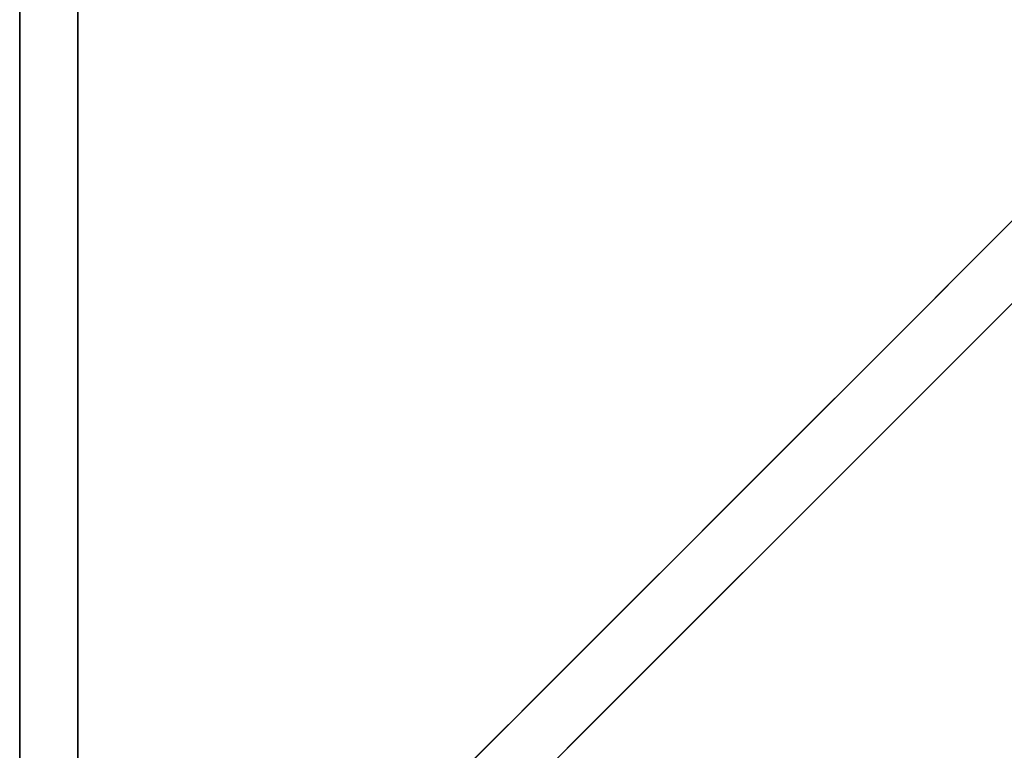
# Model space of a CAD drawing. Units: millimetres. Extents: x -2378 to 6173, y -7630 to 1941.
# Drawn here: x -15 to 239, y -552 to -364 of the extents above; entities that cross this region are included whole.
import ezdxf

# ---------------------------------------------------------------- set-up
doc = ezdxf.new("R2010")
doc.units = ezdxf.units.MM
doc.header["$LTSCALE"] = 0.2
doc.header["$MEASUREMENT"] = 0
doc.header["$PDMODE"] = 1
doc.layers.add('HAGS-Dim Plan', color=7, linetype='Continuous', lineweight=100)
for name, color, linetype in [('HAGS1', 7, 'Continuous'), ('HAGS2', 7, 'Continuous'), ('HAGS4', 7, 'Continuous'), ('HPL-Café-3020', 41, 'Continuous'), ('HPL-FB', 16, 'Continuous'), ('HPL-Gray-6502', 8, 'Continuous')]:
    doc.layers.add(name, color=color, linetype=linetype)
doc.styles.get("Standard").update_dxf_attribs({"font": 'g13f12d.shx', "height": 300})
doc.dimstyles.new('HAGS - Dim Plan', dxfattribs={"dimtxt": 300, "dimasz": 200, "dimexe": 0.18, "dimexo": 0.0625, "dimgap": 150, "dimtad": 0, "dimlfac": 0.001, "dimrnd": 0.05, "dimzin": 1, "dimdsep": 46, "dimtxsty": 'Standard', "dimblk": 'HAGS - Dim Plan arrow', "dimcen": 0.1, "dimse1": 1, "dimse2": 1, "dimclrd": 1, "dimadec": 0, "dimazin": 0, "dimtfac": 1, "dimtofl": 0, "dimtmove": 0, "dimatfit": 3, "dimfxl": 1, "dimtolj": 1, "dimtzin": 0, "dimarcsym": 0})

# ---------------------------------------------------------------- blocks, each defined once
blk = doc.blocks.new('8046452')
at = {"layer": 'HPL-FB', "color": 26, "invisible_edges": 5}
for points in [[(458.86, 218.75, 129.84), (448.25, 208.14, 129.84), (416.36, 240.04, 197.19), (426.96, 250.64, 197.19)], [(486.7, 169.69, 67.91), (497.31, 180.3, 67.91), (458.86, 218.75, 129.84), (448.25, 208.14, 129.84)], [(537, 140.61, 18.2), (526.39, 130, 18.2), (486.7, 169.69, 67.91), (497.31, 180.3, 67.91)], [(573.16, 83.23, -27.13), (583.77, 93.84, -27.13), (537, 140.61, 18.2), (526.39, 130, 18.2)]]:
    blk.add_3dface(points, dxfattribs=at)
at = {"layer": 'HPL-Gray-6502'}
for points, invisible_edges in [([(423.75, 232.64, 2.78), (416.36, 240.04, 197.19), (404.47, 251.93, 53.58), (415.74, 240.65, 30.17)], 3), ([(458.86, 218.75, 129.84), (440.63, 236.98, -18.54), (434.36, 243.25, 2.78), (426.96, 250.64, 197.19)], 5), ([(448.25, 208.14, 129.84), (430.02, 226.37, -18.54), (423.75, 232.64, 2.78), (416.36, 240.04, 197.19)], 5), ([(497.31, 180.3, 67.91), (452.05, 225.56, -28.19), (440.63, 236.98, -18.54), (458.86, 218.75, 129.84)], 5), ([(486.7, 169.69, 67.91), (441.44, 214.95, -28.19), (430.02, 226.37, -18.54), (448.25, 208.14, 129.84)], 5), ([(520.55, 157.06, -70.95), (497.31, 180.3, 67.91), (452.05, 225.56, -28.19), (492, 185.61, -50.33)], 3), ([(509.94, 146.45, -70.95), (486.7, 169.69, 67.91), (441.44, 214.95, -28.19), (481.39, 175, -50.33)], 3), ([(537, 140.61, 18.2), (545.35, 132.25, -92.61), (520.55, 157.06, -70.95), (497.31, 180.3, 67.91)], 5), ([(526.39, 130, 18.2), (534.75, 121.65, -92.61), (509.94, 146.45, -70.95), (486.7, 169.69, 67.91)], 5), ([(583.77, 93.84, -27.13), (566.68, 110.93, -114.43), (545.35, 132.25, -92.61), (537, 140.61, 18.2)], 5), ([(573.16, 83.23, -27.13), (556.07, 100.32, -114.43), (534.75, 121.65, -92.61), (526.39, 130, 18.2)], 5)]:
    blk.add_3dface(points, dxfattribs=dict(at, invisible_edges=invisible_edges))
at = {"flags": 3}
blk.add_attdef('ARTNR', (0, -17.5), '', height=15, dxfattribs=at)
blk = doc.blocks.new('8046301')
at = {"layer": 'HPL-Café-3020'}
for points, invisible_edges in [([(632, -0.01, 80), (333.5, -0.01, 602.27), (35, -0.01, 80), (632, -0.01, 80)], 11), ([(632, -0.01, 80), (484.27, -0.01, 613.01), (409.08, -0.01, 604.96), (333.5, -0.01, 602.27)], 9), ([(632, -0.01, 80), (632, -0.01, 645), (558.7, -0.01, 626.38), (484.27, -0.01, 613.01)], 8), ([(35, -15.01, 80), (632, -15.01, 80), (333.5, -15.01, 602.27)], 10), ([(632, -15.01, 80), (333.5, -15.01, 602.27), (409.08, -15.01, 604.96), (484.27, -15.01, 613.01)], 9), ([(632, -15.01, 80), (484.27, -15.01, 613.01), (558.7, -15.01, 626.38), (632, -15.01, 645)], 1)]:
    blk.add_3dface(points, dxfattribs=dict(at, invisible_edges=invisible_edges))
at = {"layer": 'HPL-FB', "invisible_edges": 5}
for points in [[(333.5, -15.01, 602.27), (333.5, -0.01, 602.27), (409.08, -0.01, 604.96), (409.08, -15.01, 604.96)], [(409.08, -0.01, 604.96), (409.08, -15.01, 604.96), (484.27, -15.01, 613.01), (484.27, -0.01, 613.01)], [(484.27, -15.01, 613.01), (484.27, -0.01, 613.01), (558.7, -0.01, 626.38), (558.7, -15.01, 626.38)]]:
    blk.add_3dface(points, dxfattribs=at)
blk = doc.blocks.new('8046247')
at = {"layer": 'HPL-Café-3020'}
for points, invisible_edges in [([(632, 0, 80), (333.5, 0, 741.27), (35, 0, 80)], 3), ([(632, 0, 80), (484.27, 0, 752.01), (409.08, 0, 743.96), (333.5, 0, 741.27)], 9), ([(632, 0, 80), (632, 0, 784), (558.7, 0, 765.38), (484.27, 0, 752.01)], 8), ([(632, -15, 80), (333.5, -15, 741.27), (35, -15, 80), (333.5, -15, 80)], 3), ([(632, -15, 80), (333.5, -15, 741.27), (35, -15, 80)], 3), ([(632, -15, 80), (484.27, -15, 752.01), (409.08, -15, 743.96), (333.5, -15, 741.27)], 9), ([(632, -15, 80), (484.27, -15, 752.01), (409.08, -15, 743.96), (333.5, -15, 741.27)], 9), ([(632, -15, 80), (632, -15, 784), (558.7, -15, 765.38), (484.27, -15, 752.01)], 8)]:
    blk.add_3dface(points, dxfattribs=dict(at, invisible_edges=invisible_edges))
at = {"layer": 'HPL-FB', "color": 26}
blk.add_3dface([(632, -15, 80), (632, 0, 80), (35, 0, 80), (35, -15, 80)], dxfattribs=at)
at = {"layer": 'HPL-FB', "color": 26, "invisible_edges": 5}
for points in [[(333.5, -15, 741.27), (333.5, 0, 741.27), (409.08, 0, 743.96), (409.08, -15, 743.96)], [(409.08, 0, 743.96), (409.08, -15, 743.96), (484.27, -15, 752.01), (484.27, 0, 752.01)], [(484.27, -15, 752.01), (484.27, 0, 752.01), (558.7, 0, 765.38), (558.7, -15, 765.38)]]:
    blk.add_3dface(points, dxfattribs=at)
blk = doc.blocks.new('HAGS - Dim Plan arrow')
at = {"color": 1, "lineweight": 0}
blk.add_lwpolyline([(0, 0, 0, 0.35, 0), (-1, 0, 0.015, 0.015, 0)], format="xyseb", dxfattribs=at)
blk = doc.blocks.new('*D44')
at = {"layer": 'Defpoints', "color": 0, "transparency": 16777216}
for p in [(2567.5, 440.58, 160.46), (5586.09, 440.58), (123.52, -4422.35, 106.47)]:
    blk.add_point(p, dxfattribs=at)
at = {"layer": 'HAGS-Dim Plan', "color": 1, "lineweight": -2, "transparency": 16777216}
for p, q in [((5586.09, 240.58), (5586.09, -1370.45)), ((5586.09, -4222.35), (5586.09, -2611.32))]:
    blk.add_line(p, q, dxfattribs=at)
at = {"layer": 'HAGS-Dim Plan', "color": 1, "lineweight": -2, "transparency": 16777216, "xscale": 200, "yscale": 200, "zscale": 200}
for p, rotation in [((5586.09, 440.58), 90), ((5586.09, -4422.35), 270)]:
    blk.add_blockref('HAGS - Dim Plan arrow', p, dxfattribs=dict(at, rotation=rotation))
at = {"layer": 'HAGS-Dim Plan', "color": 0, "transparency": 16777216, "insert": (5586.09, -1990.88), "char_height": 300, "attachment_point": 5, "rotation": 90}
blk.add_mtext('\\A1;4.85m', dxfattribs=at)

msp = doc.modelspace()

# ---------------------------------------------------------------- block references
at = {"layer": 'HAGS1', "rotation": 270}
msp.add_blockref('8046301', (0, 0, 20), dxfattribs=at)
at = {"layer": 'HAGS2', "rotation": 270}
msp.add_blockref('8046247', (0, 0, 960), dxfattribs=at)
at = {"layer": 'HAGS4', "rotation": 270}
msp.add_blockref('8046452', (0, 0, 2320), dxfattribs=at)

# ---------------------------------------------------------------- dimensions: what is measured, and where the dimension line sits
at = {"layer": 'HAGS-Dim Plan'}
dim = msp.add_linear_dim(base=(5586.087, 440.584), p1=(123.52, -4422.352, 106.468), p2=(2567.5, 440.584, 160.464), angle=270, dimstyle='HAGS - Dim Plan', override={"dimpost": 'm'}, dxfattribs=at)
dim.commit()
dim.dimension.update_dxf_attribs({"geometry": '*D44', "text_midpoint": (5586.087, -1990.884), "dimtype": 160})

doc.saveas('drawing.dxf')
